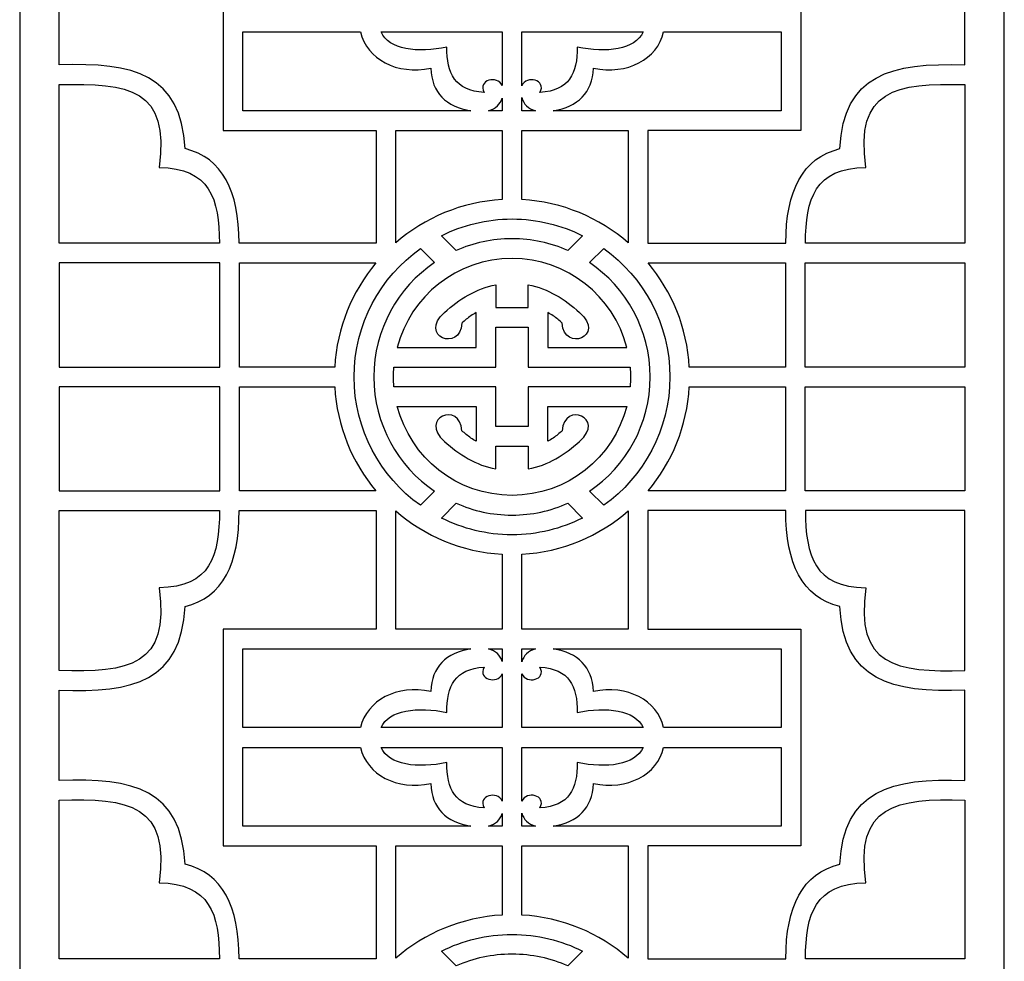
# Model space of a CAD drawing. Units: millimetres. Extents: x 226 to 348, y -110 to 129.
# Drawn here: x 226 to 286, y -66 to -9 of the extents above; entities that cross this region are included whole.
import ezdxf

# ---------------------------------------------------------------- set-up
doc = ezdxf.new("R2010")
doc.units = ezdxf.units.MM
doc.header["$MEASUREMENT"] = 0
doc.layers.add('layer 1', color=7, linetype='Continuous')

msp = doc.modelspace()

# ---------------------------------------------------------------- linework, layer by layer
at = {"layer": 'layer 1', "color": 250}
msp.add_open_spline([(226.1107, 128.6771), (226.1107, 128.6771), (285.6646, 128.6771), (285.6646, 128.6771), (285.6646, 128.6771), (285.6646, 128.6771), (285.6646, -109.5389), (285.6646, -109.5389), (285.6646, -109.5389), (285.6646, -109.5389), (226.1107, -109.5389), (226.1107, -109.5389), (226.1107, -109.5389), (226.1107, -109.5389), (226.1107, 128.6771), (226.1107, 128.6771)], degree=3, knots=[0, 0, 0, 0, 0.2, 0.2, 0.2, 0.2, 0.4, 0.4, 0.4, 0.4, 0.6, 0.6, 0.6, 0.6, 1, 1, 1, 1], dxfattribs=at)
at = {"layer": 'layer 1', "color": 7}
for points, knots in [([(239.3857, -22.0918), (239.3857, -22.0918), (247.6674, -22.0918), (247.6674, -22.0918), (247.6674, -22.0918), (247.6674, -22.0918), (247.6674, -15.2634), (247.6674, -15.2634), (247.6674, -15.2634), (247.6674, -15.2634), (238.408, -15.2634), (238.408, -15.2634), (238.408, -15.2634), (238.408, -15.2634), (238.408, -2.1615), (238.408, -2.1615), (238.408, -2.1615), (238.408, -2.1615), (247.6674, -2.1615), (247.6674, -2.1615), (247.6674, -2.1615), (247.6674, -2.1615), (247.6674, 5.0173), (247.6674, 5.0173), (247.6674, 5.0173), (247.6674, 5.0173), (239.3864, 5.0173), (239.3864, 5.0173), (239.3864, 5.0173), (239.3843, 1.7926), (238.4092, -0.2206), (236.1141, -0.7929), (236.1141, -0.7929), (235.8742, -5.2936), (233.0092, -6.0186), (228.493, -5.8556), (228.493, -5.8556), (228.493, -5.8556), (228.493, -11.3056), (228.493, -11.3056), (228.493, -11.3056), (233.0092, -11.1423), (235.8742, -11.8673), (236.1141, -16.3684), (236.1141, -16.3684), (238.3883, -16.9351), (239.3664, -18.9179), (239.3857, -22.0918)], [0, 0, 0, 0, 0.0769231, 0.0769231, 0.0769231, 0.0769231, 0.1538462, 0.1538462, 0.1538462, 0.1538462, 0.2307692, 0.2307692, 0.2307692, 0.2307692, 0.3076923, 0.3076923, 0.3076923, 0.3076923, 0.3846154, 0.3846154, 0.3846154, 0.3846154, 0.4615385, 0.4615385, 0.4615385, 0.4615385, 0.5384615, 0.5384615, 0.5384615, 0.5384615, 0.6153846, 0.6153846, 0.6153846, 0.6153846, 0.6923077, 0.6923077, 0.6923077, 0.6923077, 0.7692308, 0.7692308, 0.7692308, 0.7692308, 0.8461538, 0.8461538, 0.8461538, 0.8461538, 1, 1, 1, 1]), ([(272.4457, 5.0173), (272.4476, 1.7926), (273.4228, -0.2206), (275.7179, -0.7929), (275.7179, -0.7929), (275.9569, -5.2747), (278.7988, -6.0124), (283.2822, -5.8572), (283.2822, -5.8572), (283.2822, -5.8572), (283.2822, -11.3038), (283.2822, -11.3038), (283.2822, -11.3038), (278.7988, -11.1485), (275.9569, -11.8864), (275.7179, -16.3684), (275.7179, -16.3684), (273.4435, -16.9351), (272.4652, -18.9179), (272.4459, -22.0918), (272.4459, -22.0918), (272.4459, -22.0918), (264.1103, -22.0918), (264.1103, -22.0918), (264.1103, -22.0918), (264.1103, -22.0918), (264.1103, -15.2634), (264.1103, -15.2634), (264.1103, -15.2634), (264.1103, -15.2634), (273.3672, -15.2634), (273.3672, -15.2634), (273.3672, -15.2634), (273.3672, -15.2634), (273.3672, -2.1615), (273.3672, -2.1615), (273.3672, -2.1615), (273.3672, -2.1615), (264.1103, -2.1615), (264.1103, -2.1615), (264.1103, -2.1615), (264.1103, -2.1615), (264.1103, 5.0173), (264.1103, 5.0173), (264.1103, 5.0173), (264.1103, 5.0173), (272.4457, 5.0173), (272.4457, 5.0173)], [0, 0, 0, 0, 0.0769231, 0.0769231, 0.0769231, 0.0769231, 0.1538462, 0.1538462, 0.1538462, 0.1538462, 0.2307692, 0.2307692, 0.2307692, 0.2307692, 0.3076923, 0.3076923, 0.3076923, 0.3076923, 0.3846154, 0.3846154, 0.3846154, 0.3846154, 0.4615385, 0.4615385, 0.4615385, 0.4615385, 0.5384615, 0.5384615, 0.5384615, 0.5384615, 0.6153846, 0.6153846, 0.6153846, 0.6153846, 0.6923077, 0.6923077, 0.6923077, 0.6923077, 0.7692308, 0.7692308, 0.7692308, 0.7692308, 0.8461538, 0.8461538, 0.8461538, 0.8461538, 1, 1, 1, 1]), ([(239.599, -9.308), (239.599, -9.308), (239.599, -14.0722), (239.599, -14.0722), (239.599, -14.0722), (239.599, -14.0722), (253.4061, -14.0722), (253.4061, -14.0722), (253.4061, -14.0722), (251.8909, -13.8273), (251.0446, -13.0034), (250.9686, -11.5015), (250.9686, -11.5015), (248.9326, -11.9226), (247.0994, -10.9693), (246.7254, -9.308), (246.7254, -9.308), (246.7254, -9.308), (239.599, -9.308), (239.599, -9.308)], [0, 0, 0, 0, 0.1666667, 0.1666667, 0.1666667, 0.1666667, 0.3333333, 0.3333333, 0.3333333, 0.3333333, 0.5, 0.5, 0.5, 0.5, 0.6666667, 0.6666667, 0.6666667, 0.6666667, 1, 1, 1, 1]), ([(255.2923, -9.308), (255.2923, -9.308), (247.967, -9.308), (247.967, -9.308), (247.967, -9.308), (248.4343, -10.3897), (250.1955, -10.5957), (251.9452, -10.2266), (251.9452, -10.2266), (251.9466, -11.8222), (252.4239, -12.8666), (254.2026, -12.9666), (254.2026, -12.9666), (253.7899, -12.2065), (255.017, -11.9144), (255.2923, -12.5549), (255.2923, -12.5549), (255.2923, -12.5549), (255.2923, -9.308), (255.2923, -9.308)], [0, 0, 0, 0, 0.1666667, 0.1666667, 0.1666667, 0.1666667, 0.3333333, 0.3333333, 0.3333333, 0.3333333, 0.5, 0.5, 0.5, 0.5, 0.6666667, 0.6666667, 0.6666667, 0.6666667, 1, 1, 1, 1]), ([(256.4831, -12.5702), (256.7452, -11.9098), (257.9951, -12.2003), (257.5791, -12.9666), (257.5791, -12.9666), (259.3581, -12.8666), (259.8352, -11.8222), (259.8364, -10.2266), (259.8364, -10.2266), (261.5865, -10.5957), (263.3475, -10.3897), (263.8152, -9.308), (263.8152, -9.308), (263.8152, -9.308), (256.4831, -9.308), (256.4831, -9.308), (256.4831, -9.308), (256.4831, -9.308), (256.4831, -12.5702), (256.4831, -12.5702)], [0, 0, 0, 0, 0.1666667, 0.1666667, 0.1666667, 0.1666667, 0.3333333, 0.3333333, 0.3333333, 0.3333333, 0.5, 0.5, 0.5, 0.5, 0.6666667, 0.6666667, 0.6666667, 0.6666667, 1, 1, 1, 1]), ([(258.3758, -14.0722), (258.3758, -14.0722), (272.1764, -14.0722), (272.1764, -14.0722), (272.1764, -14.0722), (272.1764, -14.0722), (272.1764, -9.308), (272.1764, -9.308), (272.1764, -9.308), (272.1764, -9.308), (265.0567, -9.308), (265.0567, -9.308), (265.0567, -9.308), (264.6826, -10.9693), (262.8491, -11.9226), (260.8131, -11.5015), (260.8131, -11.5015), (260.7369, -13.0034), (259.891, -13.8273), (258.3758, -14.0722)], [0, 0, 0, 0, 0.1666667, 0.1666667, 0.1666667, 0.1666667, 0.3333333, 0.3333333, 0.3333333, 0.3333333, 0.5, 0.5, 0.5, 0.5, 0.6666667, 0.6666667, 0.6666667, 0.6666667, 1, 1, 1, 1]), ([(228.493, -22.0918), (228.493, -22.0918), (238.1942, -22.0918), (238.1942, -22.0918), (238.1942, -22.0918), (238.1764, -19.3969), (237.6259, -17.547), (234.5429, -17.5027), (234.5429, -17.5027), (235.2119, -12.7624), (232.7065, -12.3805), (228.493, -12.4971), (228.493, -12.4971), (228.493, -12.4971), (228.493, -22.0918), (228.493, -22.0918)], [0, 0, 0, 0, 0.2, 0.2, 0.2, 0.2, 0.4, 0.4, 0.4, 0.4, 0.6, 0.6, 0.6, 0.6, 1, 1, 1, 1]), ([(283.2822, -12.4954), (279.1033, -12.3844), (276.6229, -12.7837), (277.2889, -17.5027), (277.2889, -17.5027), (274.2057, -17.547), (273.6552, -19.3969), (273.6375, -22.0918), (273.6375, -22.0918), (273.6375, -22.0918), (283.2822, -22.0918), (283.2822, -22.0918), (283.2822, -22.0918), (283.2822, -22.0918), (283.2822, -12.4954), (283.2822, -12.4954)], [0, 0, 0, 0, 0.2, 0.2, 0.2, 0.2, 0.4, 0.4, 0.4, 0.4, 0.6, 0.6, 0.6, 0.6, 1, 1, 1, 1]), ([(254.4693, -14.0722), (254.4693, -14.0722), (255.2923, -14.0722), (255.2923, -14.0722), (255.2923, -14.0722), (255.2923, -14.0722), (255.2923, -13.307), (255.2923, -13.307), (255.2923, -13.307), (255.1832, -13.6819), (254.9099, -13.9587), (254.4693, -14.0722)], [0, 0, 0, 0, 0.25, 0.25, 0.25, 0.25, 0.5, 0.5, 0.5, 0.5, 1, 1, 1, 1]), ([(256.4831, -14.0722), (256.4831, -14.0722), (257.3124, -14.0722), (257.3124, -14.0722), (257.3124, -14.0722), (256.8632, -13.9564), (256.5876, -13.6709), (256.4831, -13.2842), (256.4831, -13.2842), (256.4831, -13.2842), (256.4831, -14.0722), (256.4831, -14.0722)], [0, 0, 0, 0, 0.25, 0.25, 0.25, 0.25, 0.5, 0.5, 0.5, 0.5, 1, 1, 1, 1]), ([(248.8583, -22.0647), (250.6038, -20.549), (252.8406, -19.5854), (255.2923, -19.4503), (255.2923, -19.4503), (255.2923, -19.4503), (255.2923, -15.2634), (255.2923, -15.2634), (255.2923, -15.2634), (255.2923, -15.2634), (248.8583, -15.2634), (248.8583, -15.2634), (248.8583, -15.2634), (248.8583, -15.2634), (248.8583, -22.0647), (248.8583, -22.0647)], [0, 0, 0, 0, 0.2, 0.2, 0.2, 0.2, 0.4, 0.4, 0.4, 0.4, 0.6, 0.6, 0.6, 0.6, 1, 1, 1, 1]), ([(256.4831, -19.4503), (258.9354, -19.585), (261.1728, -20.5488), (262.9189, -22.0647), (262.9189, -22.0647), (262.9189, -22.0647), (262.9189, -15.2634), (262.9189, -15.2634), (262.9189, -15.2634), (262.9189, -15.2634), (256.4831, -15.2634), (256.4831, -15.2634), (256.4831, -15.2634), (256.4831, -15.2634), (256.4831, -19.4503), (256.4831, -19.4503)], [0, 0, 0, 0, 0.2, 0.2, 0.2, 0.2, 0.4, 0.4, 0.4, 0.4, 0.6, 0.6, 0.6, 0.6, 1, 1, 1, 1]), ([(252.5127, -22.5301), (253.5458, -22.0711), (254.6884, -21.8156), (255.8884, -21.8156), (255.8884, -21.8156), (257.0887, -21.8156), (258.231, -22.0711), (259.2644, -22.5301), (259.2644, -22.5301), (259.2644, -22.5301), (260.1583, -21.6363), (260.1583, -21.6363), (260.1583, -21.6363), (258.8724, -20.9894), (257.4218, -20.6242), (255.8884, -20.6242), (255.8884, -20.6242), (254.3553, -20.6242), (252.9052, -20.9894), (251.619, -21.6363), (251.619, -21.6363), (251.619, -21.6363), (252.5127, -22.5301), (252.5127, -22.5301)], [0, 0, 0, 0, 0.1428571, 0.1428571, 0.1428571, 0.1428571, 0.2857143, 0.2857143, 0.2857143, 0.2857143, 0.4285714, 0.4285714, 0.4285714, 0.4285714, 0.5714286, 0.5714286, 0.5714286, 0.5714286, 0.7142857, 0.7142857, 0.7142857, 0.7142857, 1, 1, 1, 1]), ([(251.1985, -37.0872), (248.9868, -35.5808), (247.5296, -33.0424), (247.5296, -30.1744), (247.5296, -30.1744), (247.5296, -27.3063), (248.9873, -24.768), (251.1991, -23.2612), (251.1991, -23.2612), (251.1991, -23.2612), (250.3444, -22.4065), (250.3444, -22.4065), (250.3444, -22.4065), (247.9219, -24.1417), (246.3387, -26.9791), (246.3387, -30.1744), (246.3387, -30.1744), (246.3387, -33.3699), (247.9217, -36.2069), (250.3437, -37.9421), (250.3437, -37.9421), (250.3437, -37.9421), (251.1985, -37.0872), (251.1985, -37.0872)], [0, 0, 0, 0, 0.1428571, 0.1428571, 0.1428571, 0.1428571, 0.2857143, 0.2857143, 0.2857143, 0.2857143, 0.4285714, 0.4285714, 0.4285714, 0.4285714, 0.5714286, 0.5714286, 0.5714286, 0.5714286, 0.7142857, 0.7142857, 0.7142857, 0.7142857, 1, 1, 1, 1]), ([(261.4333, -37.9421), (263.8554, -36.2069), (265.4386, -33.3699), (265.4386, -30.1744), (265.4386, -30.1744), (265.4386, -26.9791), (263.855, -24.1417), (261.433, -22.4065), (261.433, -22.4065), (261.433, -22.4065), (260.5781, -23.2612), (260.5781, -23.2612), (260.5781, -23.2612), (262.7902, -24.768), (264.2476, -27.3063), (264.2476, -30.1744), (264.2476, -30.1744), (264.2476, -33.0424), (262.7904, -35.5808), (260.5786, -37.0872), (260.5786, -37.0872), (260.5786, -37.0872), (261.4333, -37.9421), (261.4333, -37.9421)], [0, 0, 0, 0, 0.1428571, 0.1428571, 0.1428571, 0.1428571, 0.2857143, 0.2857143, 0.2857143, 0.2857143, 0.4285714, 0.4285714, 0.4285714, 0.4285714, 0.5714286, 0.5714286, 0.5714286, 0.5714286, 0.7142857, 0.7142857, 0.7142857, 0.7142857, 1, 1, 1, 1]), ([(252.8557, -26.9203), (253.0262, -26.7627), (253.2039, -26.619), (253.4013, -26.4788), (253.4013, -26.4788), (253.5088, -26.4095), (253.6157, -26.345), (253.7249, -26.2835), (253.7249, -26.2835), (253.7249, -26.9854), (253.7249, -27.6877), (253.7249, -28.3896), (253.7249, -28.3896), (252.132, -28.3896), (250.5392, -28.3896), (248.9464, -28.3896), (248.9464, -28.3896), (249.7432, -25.3001), (252.5564, -23.0066), (255.8884, -23.0066), (255.8884, -23.0066), (259.2208, -23.0066), (262.0342, -25.3001), (262.8307, -28.3896), (262.8307, -28.3896), (261.2391, -28.3896), (259.6475, -28.3896), (258.0558, -28.3896), (258.0558, -28.3896), (258.0558, -27.6877), (258.0558, -26.9854), (258.0558, -26.2835), (258.0558, -26.2835), (258.1649, -26.345), (258.2718, -26.4095), (258.3798, -26.4788), (258.3798, -26.4788), (258.5765, -26.619), (258.7544, -26.7627), (258.9253, -26.9203), (258.9253, -26.9203), (259.0258, -28.7126), (261.5873, -27.7074), (259.974, -26.2753), (259.974, -26.2753), (259.0903, -25.4906), (258.0765, -24.8205), (256.8648, -24.6088), (256.8648, -24.6088), (256.8648, -25.0672), (256.8648, -25.5259), (256.8648, -25.9842), (256.8648, -25.9842), (256.8648, -25.9842), (254.9159, -25.9842), (254.9159, -25.9842), (254.9159, -25.9842), (254.9159, -25.5259), (254.9159, -25.0672), (254.9159, -24.6088), (254.9159, -24.6088), (253.7042, -24.8205), (252.6909, -25.4906), (251.8064, -26.2753), (251.8064, -26.2753), (250.1935, -27.7074), (252.7547, -28.7126), (252.8557, -26.9203)], [0, 0, 0, 0, 0.0555556, 0.0555556, 0.0555556, 0.0555556, 0.1111111, 0.1111111, 0.1111111, 0.1111111, 0.1666667, 0.1666667, 0.1666667, 0.1666667, 0.2222222, 0.2222222, 0.2222222, 0.2222222, 0.2777778, 0.2777778, 0.2777778, 0.2777778, 0.3333333, 0.3333333, 0.3333333, 0.3333333, 0.3888889, 0.3888889, 0.3888889, 0.3888889, 0.4444444, 0.4444444, 0.4444444, 0.4444444, 0.5, 0.5, 0.5, 0.5, 0.5555556, 0.5555556, 0.5555556, 0.5555556, 0.6111111, 0.6111111, 0.6111111, 0.6111111, 0.6666667, 0.6666667, 0.6666667, 0.6666667, 0.7222222, 0.7222222, 0.7222222, 0.7222222, 0.7777778, 0.7777778, 0.7777778, 0.7777778, 0.8333333, 0.8333333, 0.8333333, 0.8333333, 0.8888889, 0.8888889, 0.8888889, 0.8888889, 1, 1, 1, 1]), ([(238.2142, -23.2829), (238.2142, -23.2829), (238.2142, -29.579), (238.2142, -29.579), (238.2142, -29.579), (238.2142, -29.579), (228.493, -29.579), (228.493, -29.579), (228.493, -29.579), (228.493, -29.579), (228.493, -23.2829), (228.493, -23.2829), (228.493, -23.2829), (231.7334, -23.2829), (234.9738, -23.2829), (238.2142, -23.2829)], [0, 0, 0, 0, 0.2, 0.2, 0.2, 0.2, 0.4, 0.4, 0.4, 0.4, 0.6, 0.6, 0.6, 0.6, 1, 1, 1, 1]), ([(245.1644, -29.579), (245.2959, -27.1917), (246.2134, -25.0081), (247.6612, -23.2829), (247.6612, -23.2829), (244.9093, -23.2829), (242.1572, -23.2829), (239.4056, -23.2829), (239.4056, -23.2829), (239.4056, -23.2829), (239.4056, -29.579), (239.4056, -29.579), (239.4056, -29.579), (239.4056, -29.579), (245.1644, -29.579), (245.1644, -29.579)], [0, 0, 0, 0, 0.2, 0.2, 0.2, 0.2, 0.4, 0.4, 0.4, 0.4, 0.6, 0.6, 0.6, 0.6, 1, 1, 1, 1]), ([(264.116, -23.2829), (265.5637, -25.0081), (266.4813, -27.1917), (266.6127, -29.579), (266.6127, -29.579), (266.6127, -29.579), (272.4265, -29.579), (272.4265, -29.579), (272.4265, -29.579), (272.4265, -29.579), (272.4265, -23.2829), (272.4265, -23.2829), (272.4265, -23.2829), (269.6563, -23.2829), (266.8861, -23.2829), (264.116, -23.2829)], [0, 0, 0, 0, 0.2, 0.2, 0.2, 0.2, 0.4, 0.4, 0.4, 0.4, 0.6, 0.6, 0.6, 0.6, 1, 1, 1, 1]), ([(273.6173, -23.2829), (273.6173, -23.2829), (273.6173, -29.579), (273.6173, -29.579), (273.6173, -29.579), (273.6173, -29.579), (283.2822, -29.579), (283.2822, -29.579), (283.2822, -29.579), (283.2822, -29.579), (283.2822, -23.2829), (283.2822, -23.2829), (283.2822, -23.2829), (280.061, -23.2829), (276.8392, -23.2829), (273.6173, -23.2829)], [0, 0, 0, 0, 0.2, 0.2, 0.2, 0.2, 0.4, 0.4, 0.4, 0.4, 0.6, 0.6, 0.6, 0.6, 1, 1, 1, 1]), ([(254.9159, -33.1737), (254.9159, -33.1737), (256.8648, -33.1737), (256.8648, -33.1737), (256.8648, -33.1737), (256.8648, -32.3732), (256.8648, -31.5724), (256.8648, -30.7716), (256.8648, -30.7716), (258.9204, -30.7716), (260.9758, -30.7716), (263.0311, -30.7716), (263.0311, -30.7716), (263.0476, -30.5747), (263.0568, -30.3756), (263.0568, -30.1744), (263.0568, -30.1744), (263.0568, -29.9746), (263.0476, -29.7765), (263.0316, -29.5806), (263.0316, -29.5806), (260.9762, -29.5806), (258.9204, -29.5806), (256.8648, -29.5806), (256.8648, -29.5806), (256.8648, -28.7789), (256.8648, -27.9771), (256.8648, -27.1753), (256.8648, -27.1753), (256.8648, -27.1753), (254.9159, -27.1753), (254.9159, -27.1753), (254.9159, -27.1753), (254.9159, -27.9771), (254.9159, -28.7792), (254.9159, -29.5806), (254.9159, -29.5806), (252.8593, -29.5806), (250.8024, -29.5806), (248.7455, -29.5806), (248.7455, -29.5806), (248.7295, -29.7765), (248.7209, -29.9746), (248.7209, -30.1744), (248.7209, -30.1744), (248.7209, -30.3756), (248.7295, -30.5747), (248.746, -30.7716), (248.746, -30.7716), (250.8028, -30.7716), (252.8593, -30.7716), (254.9159, -30.7716), (254.9159, -30.7716), (254.9159, -31.5724), (254.9159, -32.3732), (254.9159, -33.1737)], [0, 0, 0, 0, 0.0666667, 0.0666667, 0.0666667, 0.0666667, 0.1333333, 0.1333333, 0.1333333, 0.1333333, 0.2, 0.2, 0.2, 0.2, 0.2666667, 0.2666667, 0.2666667, 0.2666667, 0.3333333, 0.3333333, 0.3333333, 0.3333333, 0.4, 0.4, 0.4, 0.4, 0.4666667, 0.4666667, 0.4666667, 0.4666667, 0.5333333, 0.5333333, 0.5333333, 0.5333333, 0.6, 0.6, 0.6, 0.6, 0.6666667, 0.6666667, 0.6666667, 0.6666667, 0.7333333, 0.7333333, 0.7333333, 0.7333333, 0.8, 0.8, 0.8, 0.8, 0.8666667, 0.8666667, 0.8666667, 0.8666667, 1, 1, 1, 1]), ([(238.2142, -30.7699), (238.2142, -30.7699), (238.2142, -37.066), (238.2142, -37.066), (238.2142, -37.066), (234.9738, -37.066), (231.7334, -37.066), (228.493, -37.066), (228.493, -37.066), (228.493, -37.066), (228.493, -30.7699), (228.493, -30.7699), (228.493, -30.7699), (228.493, -30.7699), (238.2142, -30.7699), (238.2142, -30.7699)], [0, 0, 0, 0, 0.2, 0.2, 0.2, 0.2, 0.4, 0.4, 0.4, 0.4, 0.6, 0.6, 0.6, 0.6, 1, 1, 1, 1]), ([(247.6613, -37.066), (246.2134, -35.341), (245.2959, -33.1576), (245.1644, -30.7699), (245.1644, -30.7699), (245.1644, -30.7699), (239.4056, -30.7699), (239.4056, -30.7699), (239.4056, -30.7699), (239.4056, -30.7699), (239.4056, -37.066), (239.4056, -37.066), (239.4056, -37.066), (242.1572, -37.066), (244.9093, -37.066), (247.6613, -37.066)], [0, 0, 0, 0, 0.2, 0.2, 0.2, 0.2, 0.4, 0.4, 0.4, 0.4, 0.6, 0.6, 0.6, 0.6, 1, 1, 1, 1]), ([(266.6127, -30.7699), (266.4814, -33.1576), (265.5637, -35.341), (264.116, -37.066), (264.116, -37.066), (266.8861, -37.066), (269.6563, -37.066), (272.4265, -37.066), (272.4265, -37.066), (272.4265, -37.066), (272.4265, -30.7699), (272.4265, -30.7699), (272.4265, -30.7699), (272.4265, -30.7699), (266.6127, -30.7699), (266.6127, -30.7699)], [0, 0, 0, 0, 0.2, 0.2, 0.2, 0.2, 0.4, 0.4, 0.4, 0.4, 0.6, 0.6, 0.6, 0.6, 1, 1, 1, 1]), ([(273.6173, -30.7699), (273.6173, -30.7699), (273.6173, -37.066), (273.6173, -37.066), (273.6173, -37.066), (276.8392, -37.066), (280.061, -37.066), (283.2822, -37.066), (283.2822, -37.066), (283.2822, -37.066), (283.2822, -30.7699), (283.2822, -30.7699), (283.2822, -30.7699), (283.2822, -30.7699), (273.6173, -30.7699), (273.6173, -30.7699)], [0, 0, 0, 0, 0.2, 0.2, 0.2, 0.2, 0.4, 0.4, 0.4, 0.4, 0.6, 0.6, 0.6, 0.6, 1, 1, 1, 1]), ([(256.8648, -34.3644), (256.8648, -34.3644), (254.9159, -34.3644), (254.9159, -34.3644), (254.9159, -34.3644), (254.9159, -34.8245), (254.9159, -35.284), (254.9159, -35.7436), (254.9159, -35.7436), (253.7042, -35.5317), (252.6909, -34.8619), (251.8064, -34.0771), (251.8064, -34.0771), (250.1935, -32.6452), (252.7547, -31.64), (252.8557, -33.4324), (252.8557, -33.4324), (253.0262, -33.59), (253.2039, -33.7332), (253.4013, -33.8736), (253.4013, -33.8736), (253.5088, -33.9428), (253.6157, -34.0072), (253.7249, -34.069), (253.7249, -34.069), (253.7249, -33.367), (253.7249, -32.6648), (253.7249, -31.9631), (253.7249, -31.9631), (252.1324, -31.9631), (250.5398, -31.9631), (248.9471, -31.9631), (248.9471, -31.9631), (249.745, -35.0503), (252.5578, -37.3422), (255.8884, -37.3422), (255.8884, -37.3422), (259.2196, -37.3422), (262.0321, -35.0503), (262.8301, -31.9631), (262.8301, -31.9631), (261.2387, -31.9631), (259.6474, -31.9631), (258.0558, -31.9631), (258.0558, -31.9631), (258.0558, -32.6651), (258.0558, -33.367), (258.0558, -34.069), (258.0558, -34.069), (258.1649, -34.0072), (258.2718, -33.9428), (258.3798, -33.8736), (258.3798, -33.8736), (258.5765, -33.7332), (258.7544, -33.59), (258.9253, -33.4324), (258.9253, -33.4324), (259.0258, -31.64), (261.5873, -32.6452), (259.974, -34.0771), (259.974, -34.0771), (259.0903, -34.8619), (258.0765, -35.5317), (256.8648, -35.7436), (256.8648, -35.7436), (256.8648, -35.284), (256.8648, -34.8245), (256.8648, -34.3644)], [0, 0, 0, 0, 0.0555556, 0.0555556, 0.0555556, 0.0555556, 0.1111111, 0.1111111, 0.1111111, 0.1111111, 0.1666667, 0.1666667, 0.1666667, 0.1666667, 0.2222222, 0.2222222, 0.2222222, 0.2222222, 0.2777778, 0.2777778, 0.2777778, 0.2777778, 0.3333333, 0.3333333, 0.3333333, 0.3333333, 0.3888889, 0.3888889, 0.3888889, 0.3888889, 0.4444444, 0.4444444, 0.4444444, 0.4444444, 0.5, 0.5, 0.5, 0.5, 0.5555556, 0.5555556, 0.5555556, 0.5555556, 0.6111111, 0.6111111, 0.6111111, 0.6111111, 0.6666667, 0.6666667, 0.6666667, 0.6666667, 0.7222222, 0.7222222, 0.7222222, 0.7222222, 0.7777778, 0.7777778, 0.7777778, 0.7777778, 0.8333333, 0.8333333, 0.8333333, 0.8333333, 0.8888889, 0.8888889, 0.8888889, 0.8888889, 1, 1, 1, 1]), ([(255.8884, -38.5336), (254.688, -38.5336), (253.5457, -38.2776), (252.512, -37.8185), (252.512, -37.8185), (252.512, -37.8185), (251.6182, -38.7123), (251.6182, -38.7123), (251.6182, -38.7123), (252.9048, -39.3593), (254.3553, -39.7245), (255.8884, -39.7245), (255.8884, -39.7245), (257.4218, -39.7245), (258.8726, -39.3593), (260.1587, -38.7123), (260.1587, -38.7123), (260.1587, -38.7123), (259.265, -37.8185), (259.265, -37.8185), (259.265, -37.8185), (258.2314, -38.2776), (257.0891, -38.5336), (255.8884, -38.5336)], [0, 0, 0, 0, 0.1428571, 0.1428571, 0.1428571, 0.1428571, 0.2857143, 0.2857143, 0.2857143, 0.2857143, 0.4285714, 0.4285714, 0.4285714, 0.4285714, 0.5714286, 0.5714286, 0.5714286, 0.5714286, 0.7142857, 0.7142857, 0.7142857, 0.7142857, 1, 1, 1, 1]), ([(239.3857, -65.3661), (239.3857, -65.3661), (247.6674, -65.3661), (247.6674, -65.3661), (247.6674, -65.3661), (247.6674, -65.3661), (247.6674, -58.5378), (247.6674, -58.5378), (247.6674, -58.5378), (247.6674, -58.5378), (238.408, -58.5378), (238.408, -58.5378), (238.408, -58.5378), (238.408, -58.5378), (238.408, -45.4358), (238.408, -45.4358), (238.408, -45.4358), (238.408, -45.4358), (247.6674, -45.4358), (247.6674, -45.4358), (247.6674, -45.4358), (247.6674, -45.4358), (247.6674, -38.2573), (247.6674, -38.2573), (247.6674, -38.2573), (247.6674, -38.2573), (239.3864, -38.2573), (239.3864, -38.2573), (239.3864, -38.2573), (239.3843, -41.4818), (238.4092, -43.4955), (236.1141, -44.0671), (236.1141, -44.0671), (235.8742, -48.5681), (233.0092, -49.293), (228.493, -49.1298), (228.493, -49.1298), (228.493, -49.1298), (228.493, -54.5802), (228.493, -54.5802), (228.493, -54.5802), (233.0092, -54.4167), (235.8742, -55.1422), (236.1141, -59.6429), (236.1141, -59.6429), (238.3883, -60.21), (239.3664, -62.1923), (239.3857, -65.3661)], [0, 0, 0, 0, 0.0769231, 0.0769231, 0.0769231, 0.0769231, 0.1538462, 0.1538462, 0.1538462, 0.1538462, 0.2307692, 0.2307692, 0.2307692, 0.2307692, 0.3076923, 0.3076923, 0.3076923, 0.3076923, 0.3846154, 0.3846154, 0.3846154, 0.3846154, 0.4615385, 0.4615385, 0.4615385, 0.4615385, 0.5384615, 0.5384615, 0.5384615, 0.5384615, 0.6153846, 0.6153846, 0.6153846, 0.6153846, 0.6923077, 0.6923077, 0.6923077, 0.6923077, 0.7692308, 0.7692308, 0.7692308, 0.7692308, 0.8461538, 0.8461538, 0.8461538, 0.8461538, 1, 1, 1, 1]), ([(228.493, -47.9385), (232.7065, -48.055), (235.2119, -47.6731), (234.5429, -42.9328), (234.5429, -42.9328), (237.659, -42.888), (238.1881, -40.999), (238.1948, -38.2573), (238.1948, -38.2573), (238.1948, -38.2573), (228.493, -38.2573), (228.493, -38.2573), (228.493, -38.2573), (228.493, -38.2573), (228.493, -47.9385), (228.493, -47.9385)], [0, 0, 0, 0, 0.2, 0.2, 0.2, 0.2, 0.4, 0.4, 0.4, 0.4, 0.6, 0.6, 0.6, 0.6, 1, 1, 1, 1]), ([(255.2923, -40.8987), (252.8406, -40.7635), (250.6038, -39.7997), (248.8583, -38.284), (248.8583, -38.284), (248.8583, -38.284), (248.8583, -45.4358), (248.8583, -45.4358), (248.8583, -45.4358), (248.8583, -45.4358), (255.2923, -45.4358), (255.2923, -45.4358), (255.2923, -45.4358), (255.2923, -45.4358), (255.2923, -40.8987), (255.2923, -40.8987)], [0, 0, 0, 0, 0.2, 0.2, 0.2, 0.2, 0.4, 0.4, 0.4, 0.4, 0.6, 0.6, 0.6, 0.6, 1, 1, 1, 1]), ([(262.9189, -38.284), (261.1732, -39.8005), (258.9354, -40.764), (256.4831, -40.8987), (256.4831, -40.8987), (256.4831, -40.8987), (256.4831, -45.4358), (256.4831, -45.4358), (256.4831, -45.4358), (256.4831, -45.4358), (262.9189, -45.4358), (262.9189, -45.4358), (262.9189, -45.4358), (262.9189, -45.4358), (262.9189, -38.284), (262.9189, -38.284)], [0, 0, 0, 0, 0.2, 0.2, 0.2, 0.2, 0.4, 0.4, 0.4, 0.4, 0.6, 0.6, 0.6, 0.6, 1, 1, 1, 1]), ([(272.4457, -38.2573), (272.4476, -41.4818), (273.4228, -43.4955), (275.7179, -44.0671), (275.7179, -44.0671), (275.9569, -48.5491), (278.7988, -49.2869), (283.2822, -49.1317), (283.2822, -49.1317), (283.2822, -49.1317), (283.2822, -54.5782), (283.2822, -54.5782), (283.2822, -54.5782), (278.7988, -54.4232), (275.9569, -55.1607), (275.7179, -59.6429), (275.7179, -59.6429), (273.4435, -60.21), (272.4652, -62.1923), (272.4459, -65.3661), (272.4459, -65.3661), (272.4459, -65.3661), (264.1103, -65.3661), (264.1103, -65.3661), (264.1103, -65.3661), (264.1103, -65.3661), (264.1103, -58.5378), (264.1103, -58.5378), (264.1103, -58.5378), (264.1103, -58.5378), (273.3672, -58.5378), (273.3672, -58.5378), (273.3672, -58.5378), (273.3672, -58.5378), (273.3672, -45.4358), (273.3672, -45.4358), (273.3672, -45.4358), (273.3672, -45.4358), (264.1103, -45.4358), (264.1103, -45.4358), (264.1103, -45.4358), (264.1103, -45.4358), (264.1103, -38.2573), (264.1103, -38.2573), (264.1103, -38.2573), (264.1103, -38.2573), (272.4457, -38.2573), (272.4457, -38.2573)], [0, 0, 0, 0, 0.0769231, 0.0769231, 0.0769231, 0.0769231, 0.1538462, 0.1538462, 0.1538462, 0.1538462, 0.2307692, 0.2307692, 0.2307692, 0.2307692, 0.3076923, 0.3076923, 0.3076923, 0.3076923, 0.3846154, 0.3846154, 0.3846154, 0.3846154, 0.4615385, 0.4615385, 0.4615385, 0.4615385, 0.5384615, 0.5384615, 0.5384615, 0.5384615, 0.6153846, 0.6153846, 0.6153846, 0.6153846, 0.6923077, 0.6923077, 0.6923077, 0.6923077, 0.7692308, 0.7692308, 0.7692308, 0.7692308, 0.8461538, 0.8461538, 0.8461538, 0.8461538, 1, 1, 1, 1]), ([(283.2822, -47.94), (279.1033, -48.0513), (276.6229, -47.6518), (277.2889, -42.9328), (277.2889, -42.9328), (274.1728, -42.888), (273.6434, -40.999), (273.6371, -38.2573), (273.6371, -38.2573), (273.6371, -38.2573), (283.2822, -38.2573), (283.2822, -38.2573), (283.2822, -38.2573), (283.2822, -38.2573), (283.2822, -47.94), (283.2822, -47.94)], [0, 0, 0, 0, 0.2, 0.2, 0.2, 0.2, 0.4, 0.4, 0.4, 0.4, 0.6, 0.6, 0.6, 0.6, 1, 1, 1, 1]), ([(239.599, -46.627), (239.599, -46.627), (239.599, -51.3913), (239.599, -51.3913), (239.599, -51.3913), (239.599, -51.3913), (246.7254, -51.3913), (246.7254, -51.3913), (246.7254, -51.3913), (247.0994, -49.7298), (248.9326, -48.7764), (250.9686, -49.1974), (250.9686, -49.1974), (251.0446, -47.6961), (251.8909, -46.8719), (253.4057, -46.627), (253.4057, -46.627), (253.4057, -46.627), (239.599, -46.627), (239.599, -46.627)], [0, 0, 0, 0, 0.1666667, 0.1666667, 0.1666667, 0.1666667, 0.3333333, 0.3333333, 0.3333333, 0.3333333, 0.5, 0.5, 0.5, 0.5, 0.6666667, 0.6666667, 0.6666667, 0.6666667, 1, 1, 1, 1]), ([(255.2923, -46.627), (255.2923, -46.627), (254.4694, -46.627), (254.4694, -46.627), (254.4694, -46.627), (254.9101, -46.7404), (255.1832, -47.0171), (255.2923, -47.3921), (255.2923, -47.3921), (255.2923, -47.3921), (255.2923, -46.627), (255.2923, -46.627)], [0, 0, 0, 0, 0.25, 0.25, 0.25, 0.25, 0.5, 0.5, 0.5, 0.5, 1, 1, 1, 1]), ([(257.3124, -46.627), (257.3124, -46.627), (256.4831, -46.627), (256.4831, -46.627), (256.4831, -46.627), (256.4831, -46.627), (256.4831, -47.4148), (256.4831, -47.4148), (256.4831, -47.4148), (256.5876, -47.0282), (256.8629, -46.7429), (257.3124, -46.627)], [0, 0, 0, 0, 0.25, 0.25, 0.25, 0.25, 0.5, 0.5, 0.5, 0.5, 1, 1, 1, 1]), ([(272.1764, -51.3913), (272.1764, -51.3913), (272.1764, -46.627), (272.1764, -46.627), (272.1764, -46.627), (272.1764, -46.627), (258.3762, -46.627), (258.3762, -46.627), (258.3762, -46.627), (259.8912, -46.8719), (260.737, -47.6961), (260.8131, -49.1974), (260.8131, -49.1974), (262.8491, -48.7764), (264.6826, -49.7298), (265.0567, -51.3913), (265.0567, -51.3913), (265.0567, -51.3913), (272.1764, -51.3913), (272.1764, -51.3913)], [0, 0, 0, 0, 0.1666667, 0.1666667, 0.1666667, 0.1666667, 0.3333333, 0.3333333, 0.3333333, 0.3333333, 0.5, 0.5, 0.5, 0.5, 0.6666667, 0.6666667, 0.6666667, 0.6666667, 1, 1, 1, 1]), ([(255.2923, -48.1442), (255.017, -48.7844), (253.7899, -48.4928), (254.2026, -47.7322), (254.2026, -47.7322), (252.4239, -47.8323), (251.9466, -48.8771), (251.9452, -50.4726), (251.9452, -50.4726), (250.1956, -50.1034), (248.4343, -50.3097), (247.967, -51.3913), (247.967, -51.3913), (247.967, -51.3913), (255.2923, -51.3913), (255.2923, -51.3913), (255.2923, -51.3913), (255.2923, -51.3913), (255.2923, -48.1442), (255.2923, -48.1442)], [0, 0, 0, 0, 0.1666667, 0.1666667, 0.1666667, 0.1666667, 0.3333333, 0.3333333, 0.3333333, 0.3333333, 0.5, 0.5, 0.5, 0.5, 0.6666667, 0.6666667, 0.6666667, 0.6666667, 1, 1, 1, 1]), ([(256.4831, -51.3913), (256.4831, -51.3913), (263.815, -51.3913), (263.815, -51.3913), (263.815, -51.3913), (263.3475, -50.3097), (261.5865, -50.1034), (259.8364, -50.4726), (259.8364, -50.4726), (259.8352, -48.8771), (259.3581, -47.8323), (257.5791, -47.7322), (257.5791, -47.7322), (257.9951, -48.4988), (256.7452, -48.7893), (256.4831, -48.129), (256.4831, -48.129), (256.4831, -48.129), (256.4831, -51.3913), (256.4831, -51.3913)], [0, 0, 0, 0, 0.1666667, 0.1666667, 0.1666667, 0.1666667, 0.3333333, 0.3333333, 0.3333333, 0.3333333, 0.5, 0.5, 0.5, 0.5, 0.6666667, 0.6666667, 0.6666667, 0.6666667, 1, 1, 1, 1]), ([(239.599, -52.5823), (239.599, -52.5823), (239.599, -57.3469), (239.599, -57.3469), (239.599, -57.3469), (239.599, -57.3469), (253.4061, -57.3469), (253.4061, -57.3469), (253.4061, -57.3469), (251.8909, -57.1019), (251.0446, -56.2778), (250.9686, -54.7759), (250.9686, -54.7759), (248.9326, -55.1974), (247.0994, -54.2439), (246.7254, -52.5823), (246.7254, -52.5823), (246.7254, -52.5823), (239.599, -52.5823), (239.599, -52.5823)], [0, 0, 0, 0, 0.1666667, 0.1666667, 0.1666667, 0.1666667, 0.3333333, 0.3333333, 0.3333333, 0.3333333, 0.5, 0.5, 0.5, 0.5, 0.6666667, 0.6666667, 0.6666667, 0.6666667, 1, 1, 1, 1]), ([(255.2923, -52.5823), (255.2923, -52.5823), (247.967, -52.5823), (247.967, -52.5823), (247.967, -52.5823), (248.4343, -53.664), (250.1955, -53.8701), (251.9452, -53.5011), (251.9452, -53.5011), (251.9466, -55.0969), (252.4239, -56.1411), (254.2026, -56.2412), (254.2026, -56.2412), (253.7899, -55.4807), (255.017, -55.1889), (255.2923, -55.8295), (255.2923, -55.8295), (255.2923, -55.8295), (255.2923, -52.5823), (255.2923, -52.5823)], [0, 0, 0, 0, 0.1666667, 0.1666667, 0.1666667, 0.1666667, 0.3333333, 0.3333333, 0.3333333, 0.3333333, 0.5, 0.5, 0.5, 0.5, 0.6666667, 0.6666667, 0.6666667, 0.6666667, 1, 1, 1, 1]), ([(256.4831, -55.8449), (256.7452, -55.1843), (257.9951, -55.4748), (257.5791, -56.2412), (257.5791, -56.2412), (259.3581, -56.1411), (259.8352, -55.0969), (259.8364, -53.5011), (259.8364, -53.5011), (261.5865, -53.8701), (263.3475, -53.664), (263.8152, -52.5823), (263.8152, -52.5823), (263.8152, -52.5823), (256.4831, -52.5823), (256.4831, -52.5823), (256.4831, -52.5823), (256.4831, -52.5823), (256.4831, -55.8449), (256.4831, -55.8449)], [0, 0, 0, 0, 0.1666667, 0.1666667, 0.1666667, 0.1666667, 0.3333333, 0.3333333, 0.3333333, 0.3333333, 0.5, 0.5, 0.5, 0.5, 0.6666667, 0.6666667, 0.6666667, 0.6666667, 1, 1, 1, 1]), ([(258.3758, -57.3469), (258.3758, -57.3469), (272.1764, -57.3469), (272.1764, -57.3469), (272.1764, -57.3469), (272.1764, -57.3469), (272.1764, -52.5823), (272.1764, -52.5823), (272.1764, -52.5823), (272.1764, -52.5823), (265.0567, -52.5823), (265.0567, -52.5823), (265.0567, -52.5823), (264.6826, -54.2439), (262.8491, -55.1974), (260.8131, -54.7759), (260.8131, -54.7759), (260.7369, -56.2778), (259.891, -57.1019), (258.3758, -57.3469)], [0, 0, 0, 0, 0.1666667, 0.1666667, 0.1666667, 0.1666667, 0.3333333, 0.3333333, 0.3333333, 0.3333333, 0.5, 0.5, 0.5, 0.5, 0.6666667, 0.6666667, 0.6666667, 0.6666667, 1, 1, 1, 1]), ([(228.493, -65.3661), (228.493, -65.3661), (238.1942, -65.3661), (238.1942, -65.3661), (238.1942, -65.3661), (238.1764, -62.6715), (237.6259, -60.8215), (234.5429, -60.7772), (234.5429, -60.7772), (235.2119, -56.0368), (232.7065, -55.6551), (228.493, -55.7716), (228.493, -55.7716), (228.493, -55.7716), (228.493, -65.3661), (228.493, -65.3661)], [0, 0, 0, 0, 0.2, 0.2, 0.2, 0.2, 0.4, 0.4, 0.4, 0.4, 0.6, 0.6, 0.6, 0.6, 1, 1, 1, 1]), ([(283.2822, -55.7699), (279.1033, -55.6586), (276.6229, -56.0581), (277.2889, -60.7772), (277.2889, -60.7772), (274.2057, -60.8215), (273.6552, -62.6715), (273.6375, -65.3661), (273.6375, -65.3661), (273.6375, -65.3661), (283.2822, -65.3661), (283.2822, -65.3661), (283.2822, -65.3661), (283.2822, -65.3661), (283.2822, -55.7699), (283.2822, -55.7699)], [0, 0, 0, 0, 0.2, 0.2, 0.2, 0.2, 0.4, 0.4, 0.4, 0.4, 0.6, 0.6, 0.6, 0.6, 1, 1, 1, 1]), ([(256.4831, -57.3469), (256.4831, -57.3469), (257.3124, -57.3469), (257.3124, -57.3469), (257.3124, -57.3469), (256.8632, -57.2308), (256.5876, -56.9451), (256.4831, -56.5587), (256.4831, -56.5587), (256.4831, -56.5587), (256.4831, -57.3469), (256.4831, -57.3469)], [0, 0, 0, 0, 0.25, 0.25, 0.25, 0.25, 0.5, 0.5, 0.5, 0.5, 1, 1, 1, 1]), ([(254.4693, -57.3469), (254.4693, -57.3469), (255.2923, -57.3469), (255.2923, -57.3469), (255.2923, -57.3469), (255.2923, -57.3469), (255.2923, -56.5816), (255.2923, -56.5816), (255.2923, -56.5816), (255.1832, -56.9566), (254.9099, -57.2334), (254.4693, -57.3469)], [0, 0, 0, 0, 0.25, 0.25, 0.25, 0.25, 0.5, 0.5, 0.5, 0.5, 1, 1, 1, 1]), ([(248.8583, -65.3394), (250.6038, -63.8235), (252.8406, -62.86), (255.2923, -62.7249), (255.2923, -62.7249), (255.2923, -62.7249), (255.2923, -58.5378), (255.2923, -58.5378), (255.2923, -58.5378), (255.2923, -58.5378), (248.8583, -58.5378), (248.8583, -58.5378), (248.8583, -58.5378), (248.8583, -58.5378), (248.8583, -65.3394), (248.8583, -65.3394)], [0, 0, 0, 0, 0.2, 0.2, 0.2, 0.2, 0.4, 0.4, 0.4, 0.4, 0.6, 0.6, 0.6, 0.6, 1, 1, 1, 1]), ([(256.4831, -62.7249), (258.9354, -62.8597), (261.1728, -63.8231), (262.9189, -65.3394), (262.9189, -65.3394), (262.9189, -65.3394), (262.9189, -58.5378), (262.9189, -58.5378), (262.9189, -58.5378), (262.9189, -58.5378), (256.4831, -58.5378), (256.4831, -58.5378), (256.4831, -58.5378), (256.4831, -58.5378), (256.4831, -62.7249), (256.4831, -62.7249)], [0, 0, 0, 0, 0.2, 0.2, 0.2, 0.2, 0.4, 0.4, 0.4, 0.4, 0.6, 0.6, 0.6, 0.6, 1, 1, 1, 1]), ([(252.5127, -65.8048), (253.5458, -65.3455), (254.6884, -65.0901), (255.8884, -65.0901), (255.8884, -65.0901), (257.0887, -65.0901), (258.231, -65.3455), (259.2644, -65.8048), (259.2644, -65.8048), (259.2644, -65.8048), (260.1583, -64.9106), (260.1583, -64.9106), (260.1583, -64.9106), (258.8724, -64.2639), (257.4218, -63.8992), (255.8884, -63.8992), (255.8884, -63.8992), (254.3553, -63.8992), (252.9052, -64.2639), (251.619, -64.9106), (251.619, -64.9106), (251.619, -64.9106), (252.5127, -65.8048), (252.5127, -65.8048)], [0, 0, 0, 0, 0.1428571, 0.1428571, 0.1428571, 0.1428571, 0.2857143, 0.2857143, 0.2857143, 0.2857143, 0.4285714, 0.4285714, 0.4285714, 0.4285714, 0.5714286, 0.5714286, 0.5714286, 0.5714286, 0.7142857, 0.7142857, 0.7142857, 0.7142857, 1, 1, 1, 1])]:
    msp.add_open_spline(points, degree=3, knots=knots, dxfattribs=at)

doc.saveas('drawing.dxf')
